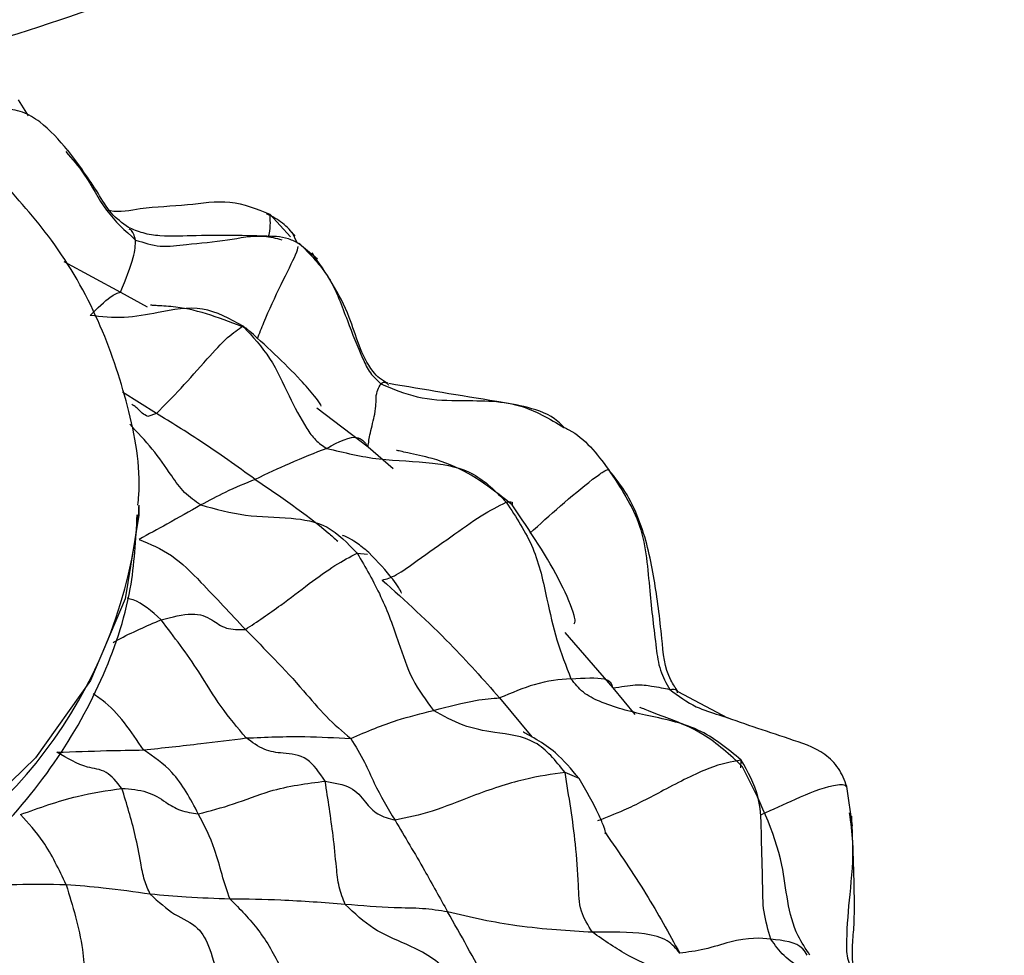
# Model space of a CAD drawing. Units: millimetres. Extents: x 26 to 2946, y 25 to 2086.
# Drawn here: x 153 to 169, y 302 to 318 of the extents above; entities that cross this region are included whole.
import ezdxf

# ---------------------------------------------------------------- set-up
doc = ezdxf.new("R2010")
doc.units = ezdxf.units.MM
doc.header["$LTSCALE"] = 10

msp = doc.modelspace()

# ---------------------------------------------------------------- linework, layer by layer
at = {"color": 7, "linetype": 'Continuous', "lineweight": 25}
for p, q in [((152.919, 315.945), (152.756, 316.207)), ((157.354, 313.844), (157.269, 314.023)), ((157.691, 313.577), (157.393, 313.826)), ((154.739, 309.384), (154.741, 309.489)), ((154.741, 309.489), (154.741, 309.493)), ((164.464, 306.003), (163.643, 306.437)), ((166.519, 304.222), (166.428, 304.872))]:
    msp.add_line(p, q, dxfattribs=at)
at = {"color": 8, "linetype": 'Continuous', "lineweight": 25}
for p, q in [((156.902, 314.319), (157.241, 313.943)), ((153.5, 313.538), (154.438, 313.035)), ((154.438, 313.035), (154.877, 312.791)), ((156.477, 312.449), (156.461, 312.471)), ((155.029, 311.031), (154.473, 311.381)), ((157.676, 311.121), (158.524, 310.478)), ((155.029, 311.031), (154.889, 310.981)), ((158.524, 310.478), (158.94, 310.124)), ((158.344, 308.724), (158.516, 308.709)), ((161.774, 307.414), (162.565, 306.499)), ((162.565, 306.499), (162.929, 306.063)), ((160.696, 306.335), (161.228, 305.691)), ((164.678, 305.179), (164.684, 305.31)), ((162.008, 305.004), (161.775, 305.106))]:
    msp.add_line(p, q, dxfattribs=at)
at = {"color": 8, "linetype": 'Continuous', "lineweight": 25, "flags": 128}
msp.add_lwpolyline([(154.741, 309.514), (154.738, 309.349), (154.515, 307.968), (153.942, 306.623), (153.034, 305.345), (151.81, 304.162), (150.297, 303.1), (148.529, 302.184), (146.546, 301.433), (144.392, 300.865), (142.115, 300.493), (139.766, 300.323), (137.398, 300.361), (135.063, 300.606), (132.813, 301.051), (130.699, 301.688), (128.769, 302.501), (127.064, 303.473), (125.623, 304.582), (124.479, 305.803), (123.657, 307.109), (123.175, 308.471), (123.041, 309.715)], dxfattribs=at)
at = {"color": 8, "linetype": 'Continuous', "lineweight": 25}
msp.add_arc((146.944, 310.178), 7.835, 295.3346, 354.1839, dxfattribs=at)
at = {"color": 7, "linetype": 'Continuous', "lineweight": 25}
for points, knots in [([(130.2, 316.187), (130.724, 316.091), (132.234, 315.813), (134.791, 315.499), (137.859, 315.311), (140.939, 315.32), (144.001, 315.522), (147.014, 315.917), (149.948, 316.502), (152.774, 317.275), (155.465, 318.231), (157.993, 319.365), (160.33, 320.671), (162.449, 322.143), (164.318, 323.768), (165.91, 325.53), (167.195, 327.405), (168.16, 329.362), (168.77, 331.368), (169.053, 333.015), (169.016, 333.978), (169.005, 334.266)], [0, 0, 0, 0, 0.029799, 0.085734, 0.141625, 0.1975, 0.253397, 0.309347, 0.365392, 0.421574, 0.477929, 0.534483, 0.591234, 0.648132, 0.704984, 0.761496, 0.817285, 0.871989, 0.92543, 0.977721, 1, 1, 1, 1]), ([(153.57, 315.372), (153.423, 315.542), (153.2, 315.799), (152.827, 316.022), (152.604, 316.052), (152.493, 316.067)], [0, 0, 0, 0, 0.493144, 0.746717, 1, 1, 1, 1]), ([(154.567, 314.101), (154.467, 314.174), (154.262, 314.324), (154.005, 314.791), (153.745, 315.139), (153.569, 315.374)], [0, 0, 0, 0, 0.23604, 0.484449, 1, 1, 1, 1]), ([(154.725, 309.519), (154.73, 309.574), (154.784, 310.119), (154.584, 311.16), (154.111, 312.578), (153.389, 313.851), (152.731, 314.586), (152.429, 314.923)], [0, 0, 0, 0, 0.027807, 0.279427, 0.52994, 0.784123, 1, 1, 1, 1]), ([(154.229, 314.388), (154.242, 314.385), (154.415, 314.344), (154.862, 314.448), (155.512, 314.454), (156.248, 314.583), (156.685, 314.406), (156.902, 314.319)], [0, 0, 0, 0, 0.014364, 0.198405, 0.48761, 0.746466, 1, 1, 1, 1]), ([(157.322, 313.957), (157.255, 314.034), (157.122, 314.186), (156.94, 314.281), (156.849, 314.328)], [0, 0, 0, 0, 0.501062, 1, 1, 1, 1]), ([(157.013, 313.95), (156.583, 313.964), (155.973, 313.984), (155.201, 313.943), (154.815, 313.995), (154.647, 314.067), (154.567, 314.101)], [0, 0, 0, 0, 0.562711, 0.797748, 0.903418, 1, 1, 1, 1]), ([(154.438, 313.035), (154.523, 313.242), (154.674, 313.614), (154.683, 313.808), (154.687, 313.893)], [0, 0, 0, 0, 0.559094, 1, 1, 1, 1]), ([(157.393, 313.826), (157.334, 313.858), (157.216, 313.922), (157.081, 313.941), (157.013, 313.95)], [0, 0, 0, 0, 0.498377, 1, 1, 1, 1]), ([(157.387, 313.843), (157.564, 313.661), (157.924, 313.293), (158.166, 312.585), (158.381, 312.062), (158.545, 311.693), (158.674, 311.575), (158.737, 311.518)], [0, 0, 0, 0, 0.275608, 0.5599, 0.81004, 0.907058, 1, 1, 1, 1]), ([(158.85, 311.529), (158.802, 311.554), (158.708, 311.604), (158.416, 311.932), (158.223, 312.776), (157.828, 313.35), (157.599, 313.682)], [0, 0, 0, 0, 0.059425, 0.11835, 0.491171, 1, 1, 1, 1]), ([(153.935, 312.648), (154.057, 312.767), (154.276, 312.979), (154.389, 313.018), (154.438, 313.035)], [0, 0, 0, 0, 0.560896, 1, 1, 1, 1]), ([(156.461, 312.471), (156.242, 312.592), (155.801, 312.836), (155.103, 312.707), (154.507, 312.586), (154.124, 312.627), (153.935, 312.648)], [0, 0, 0, 0, 0.277855, 0.560422, 0.783402, 1, 1, 1, 1]), ([(156.512, 312.438), (156.123, 312.589), (155.627, 312.782), (155.106, 312.804), (154.978, 312.813), (154.941, 312.816), (154.93, 312.817), (154.93, 312.817), (154.93, 312.817)], [0, 0, 0, 0, 0.701442, 0.892462, 0.9533, 0.976273, 0.995464, 1, 1, 1, 1]), ([(155.029, 311.031), (155.164, 311.166), (155.437, 311.437), (155.833, 311.894), (156.22, 312.318), (156.381, 312.421), (156.461, 312.471)], [0, 0, 0, 0, 0.279303, 0.561743, 0.784324, 1, 1, 1, 1]), ([(156.461, 312.471), (156.617, 312.3), (156.933, 311.956), (157.201, 311.339), (157.44, 310.888), (157.646, 310.584), (157.777, 310.497), (157.841, 310.454)], [0, 0, 0, 0, 0.27881, 0.561521, 0.810615, 0.906837, 1, 1, 1, 1]), ([(157.745, 311.154), (157.746, 311.155), (157.75, 311.159), (157.73, 311.203), (157.617, 311.345), (157.241, 311.782), (156.828, 312.154), (156.512, 312.438)], [0, 0, 0, 0, 0.010624, 0.031041, 0.152582, 0.352318, 1, 1, 1, 1]), ([(158.524, 310.478), (158.533, 310.549), (158.552, 310.695), (158.666, 311.112), (158.641, 311.363), (158.7, 311.457), (158.737, 311.518)], [0, 0, 0, 0, 0.1522224, 0.3102892, 0.5573906, 1, 1, 1, 1]), ([(161.76, 310.801), (161.727, 310.834), (161.56, 311.002), (161.153, 311.147), (160.199, 311.299), (159.452, 311.425), (158.866, 311.523)], [0, 0, 0, 0, 0.041573, 0.208347, 0.378277, 1, 1, 1, 1]), ([(154.889, 310.981), (154.856, 310.997), (154.771, 311.038), (154.7, 311.14), (154.637, 311.173), (154.624, 311.18)], [0, 0, 0, 0, 0.336107, 0.865768, 1, 1, 1, 1]), ([(156.659, 309.942), (156.361, 310.157), (155.828, 310.541), (155.273, 310.881), (155.029, 311.031)], [0, 0, 0, 0, 0.559995, 1, 1, 1, 1]), ([(161.758, 310.8), (161.785, 310.788), (162.091, 310.645), (162.3, 310.364), (162.491, 310.108)], [0, 0, 0, 0, 0.0874654, 1, 1, 1, 1]), ([(157.841, 310.454), (158.038, 310.561), (158.32, 310.715), (158.484, 310.536), (158.512, 310.496), (158.524, 310.478)], [0, 0, 0, 0, 0.56536, 0.811907, 1, 1, 1, 1]), ([(157.841, 310.454), (157.643, 310.377), (157.289, 310.239), (156.852, 310.033), (156.659, 309.942)], [0, 0, 0, 0, 0.559872, 1, 1, 1, 1]), ([(157.841, 310.454), (158.129, 310.385), (158.71, 310.244), (159.519, 310.247), (160.292, 310.09), (160.634, 309.74), (160.805, 309.565)], [0, 0, 0, 0, 0.2778, 0.56018, 0.780353, 1, 1, 1, 1]), ([(160.904, 309.521), (160.666, 309.71), (160.243, 310.043), (159.645, 310.284), (159.254, 310.364), (159.077, 310.402), (159.02, 310.415), (158.993, 310.421), (158.992, 310.419), (158.991, 310.418)], [0, 0, 0, 0, 0.374707, 0.66359, 0.862328, 0.931429, 0.959795, 0.984442, 1, 1, 1, 1]), ([(162.491, 310.108), (162.692, 309.807), (163.097, 309.2), (163.16, 308.138), (163.256, 307.352), (163.328, 306.791), (163.446, 306.579), (163.504, 306.476)], [0, 0, 0, 0, 0.279478, 0.5624135, 0.8114342, 0.9082027, 1, 1, 1, 1]), ([(163.643, 306.437), (163.6, 306.499), (163.423, 306.754), (163.37, 307.426), (163.255, 308.322), (163.097, 309.056), (162.818, 309.699), (162.601, 309.971), (162.492, 310.107)], [0, 0, 0, 0, 0.056365, 0.233946, 0.484888, 0.745258, 0.87228, 1, 1, 1, 1]), ([(156.659, 309.942), (156.496, 309.875), (156.206, 309.756), (155.897, 309.592), (155.761, 309.52)], [0, 0, 0, 0, 0.559977, 1, 1, 1, 1]), ([(155.761, 309.52), (155.578, 309.415), (155.252, 309.228), (154.899, 309.036), (154.743, 308.952)], [0, 0, 0, 0, 0.560051, 1, 1, 1, 1]), ([(155.761, 309.52), (156.009, 309.453), (156.511, 309.319), (157.189, 309.324), (157.87, 309.219), (158.187, 308.888), (158.344, 308.724)], [0, 0, 0, 0, 0.277541, 0.560272, 0.781508, 1, 1, 1, 1]), ([(158.759, 308.281), (158.829, 308.299), (158.972, 308.337), (159.411, 308.662), (159.866, 308.973), (160.406, 309.369), (160.673, 309.5), (160.805, 309.565)], [0, 0, 0, 0, 0.152335, 0.310743, 0.560088, 0.783326, 1, 1, 1, 1]), ([(160.805, 309.565), (160.968, 309.319), (161.294, 308.825), (161.464, 308.023), (161.624, 307.293), (161.791, 306.864), (161.873, 306.652)], [0, 0, 0, 0, 0.2789805, 0.5606719, 0.7820407, 1, 1, 1, 1]), ([(161.926, 307.56), (161.933, 307.573), (161.95, 307.602), (161.905, 307.795), (161.62, 308.463), (161.197, 309.088), (160.904, 309.521)], [0, 0, 0, 0, 0.0511441, 0.1139325, 0.3849903, 1, 1, 1, 1]), ([(149.839, 302.092), (150.131, 302.277), (150.969, 302.807), (152.17, 303.812), (153.328, 305.143), (154.153, 306.594), (154.642, 308.015), (154.691, 308.947), (154.713, 309.356)], [0, 0, 0, 0, 0.103439, 0.296595, 0.488985, 0.677034, 0.858403, 1, 1, 1, 1]), ([(158.537, 308.734), (158.467, 308.792), (158.342, 308.896), (158.206, 308.977), (158.139, 309.007), (158.109, 309.016), (158.103, 309.011), (158.101, 309.009)], [0, 0, 0, 0, 0.379063, 0.678237, 0.803988, 0.917854, 1, 1, 1, 1]), ([(154.743, 308.952), (154.926, 308.876), (155.292, 308.725), (155.858, 308.153), (156.255, 307.726), (156.499, 307.465)], [0, 0, 0, 0, 0.278372, 0.558704, 1, 1, 1, 1]), ([(156.499, 307.465), (156.694, 307.596), (157.046, 307.831), (157.532, 308.209), (157.987, 308.539), (158.226, 308.663), (158.344, 308.724)], [0, 0, 0, 0, 0.311372, 0.559871, 0.782241, 1, 1, 1, 1]), ([(158.344, 308.724), (158.481, 308.489), (158.755, 308.018), (159.015, 307.306), (159.227, 306.638), (159.478, 306.296), (159.602, 306.129)], [0, 0, 0, 0, 0.2799666, 0.5626858, 0.7854764, 1, 1, 1, 1]), ([(159.071, 308.063), (159.071, 308.063), (159.076, 308.063), (159.072, 308.085), (159.033, 308.155), (158.878, 308.377), (158.681, 308.583), (158.537, 308.734)], [0, 0, 0, 0, 0.001559, 0.07254, 0.233654, 0.437635, 1, 1, 1, 1]), ([(158.759, 308.281), (159.139, 307.938), (159.818, 307.325), (160.428, 306.637), (160.696, 306.335)], [0, 0, 0, 0, 0.5597515, 1, 1, 1, 1]), ([(155.108, 307.625), (155.289, 307.671), (155.652, 307.764), (155.934, 307.648), (156.16, 307.461), (156.387, 307.464), (156.499, 307.465)], [0, 0, 0, 0, 0.280747, 0.561842, 0.784898, 1, 1, 1, 1]), ([(156.512, 305.674), (156.37, 305.843), (156.083, 306.183), (155.672, 306.882), (155.322, 307.344), (155.108, 307.625)], [0, 0, 0, 0, 0.276883, 0.558991, 1, 1, 1, 1]), ([(156.499, 307.465), (156.821, 307.14), (157.269, 306.687), (157.826, 306.018), (158.101, 305.782), (158.237, 305.665)], [0, 0, 0, 0, 0.561758, 0.782741, 1, 1, 1, 1]), ([(161.873, 306.652), (161.683, 306.636), (161.343, 306.607), (160.894, 306.418), (160.696, 306.335)], [0, 0, 0, 0, 0.5606062, 1, 1, 1, 1]), ([(161.873, 306.652), (162.088, 306.664), (162.386, 306.681), (162.531, 306.603), (162.553, 306.534), (162.565, 306.499)], [0, 0, 0, 0, 0.561826, 0.781907, 1, 1, 1, 1]), ([(164.684, 305.31), (164.457, 305.497), (163.993, 305.878), (163.132, 306.036), (162.494, 306.201), (162.066, 306.409), (161.937, 306.571), (161.873, 306.652)], [0, 0, 0, 0, 0.2746472, 0.5592684, 0.8101369, 0.9059928, 1, 1, 1, 1]), ([(162.565, 306.499), (162.696, 306.521), (162.96, 306.566), (163.262, 306.525), (163.412, 306.494), (163.504, 306.476)], [0, 0, 0, 0, 0.278052, 0.558505, 1, 1, 1, 1]), ([(159.602, 306.129), (159.851, 306.193), (160.295, 306.308), (160.574, 306.327), (160.696, 306.335)], [0, 0, 0, 0, 0.5609317, 1, 1, 1, 1]), ([(158.237, 305.665), (158.372, 305.723), (158.643, 305.841), (159.071, 305.994), (159.401, 306.078), (159.602, 306.129)], [0, 0, 0, 0, 0.277398, 0.558772, 1, 1, 1, 1]), ([(161.775, 305.106), (161.621, 305.297), (161.305, 305.689), (160.658, 305.75), (160.092, 305.857), (159.764, 306.039), (159.602, 306.129)], [0, 0, 0, 0, 0.271481, 0.557032, 0.781223, 1, 1, 1, 1]), ([(164.706, 305.2), (164.498, 305.394), (164.137, 305.731), (163.563, 305.967), (163.216, 306.097), (163.068, 306.156), (163.027, 306.174), (163.011, 306.181), (163.014, 306.18), (163.014, 306.18)], [0, 0, 0, 0, 0.397386, 0.688386, 0.880155, 0.94489, 0.970899, 0.993723, 1, 1, 1, 1]), ([(166.428, 304.872), (166.388, 304.976), (166.31, 305.181), (165.99, 305.494), (165.253, 305.728), (164.693, 305.923), (164.318, 306.053)], [0, 0, 0, 0, 0.127222, 0.249813, 0.499449, 1, 1, 1, 1]), ([(162.008, 305.004), (161.88, 305.157), (161.656, 305.423), (161.345, 305.628), (161.153, 305.736), (161.094, 305.766), (161.083, 305.771), (161.084, 305.77), (161.084, 305.77)], [0, 0, 0, 0, 0.407712, 0.71075, 0.908, 0.973181, 0.999458, 1, 1, 1, 1]), ([(154.819, 305.476), (155.134, 305.511), (155.698, 305.572), (156.263, 305.643), (156.512, 305.674)], [0, 0, 0, 0, 0.560203, 1, 1, 1, 1]), ([(156.512, 305.674), (156.835, 305.688), (157.411, 305.711), (157.985, 305.679), (158.237, 305.665)], [0, 0, 0, 0, 0.561672, 1, 1, 1, 1]), ([(157.816, 304.96), (157.721, 305.1), (157.526, 305.39), (157.144, 305.42), (156.817, 305.454), (156.612, 305.602), (156.512, 305.674)], [0, 0, 0, 0, 0.271693, 0.558644, 0.784395, 1, 1, 1, 1]), ([(158.237, 305.665), (158.316, 305.539), (158.459, 305.311), (158.659, 304.834), (158.848, 304.518), (158.969, 304.316)], [0, 0, 0, 0, 0.309779, 0.557874, 1, 1, 1, 1]), ([(153.389, 305.438), (153.666, 305.448), (154.161, 305.466), (154.617, 305.473), (154.819, 305.476)], [0, 0, 0, 0, 0.559329, 1, 1, 1, 1]), ([(154.461, 304.842), (154.376, 304.946), (154.203, 305.159), (153.838, 305.172), (153.559, 305.338), (153.389, 305.438)], [0, 0, 0, 0, 0.274684, 0.559785, 1, 1, 1, 1]), ([(155.722, 304.421), (155.591, 304.668), (155.36, 305.108), (154.983, 305.364), (154.819, 305.476)], [0, 0, 0, 0, 0.561535, 1, 1, 1, 1]), ([(164.684, 305.31), (164.522, 305.281), (164.19, 305.222), (163.428, 304.824), (162.778, 304.482), (162.452, 304.358), (162.311, 304.305)], [0, 0, 0, 0, 0.273832, 0.558965, 0.809702, 1, 1, 1, 1]), ([(165.175, 302.353), (165.13, 302.501), (165.037, 302.804), (165.042, 303.375), (165.013, 304.003), (165.013, 304.72), (164.793, 305.114), (164.684, 305.31)], [0, 0, 0, 0, 0.152521, 0.310601, 0.559157, 0.780746, 1, 1, 1, 1]), ([(161.775, 305.106), (161.561, 305.076), (161.128, 305.017), (160.298, 304.747), (159.58, 304.444), (159.171, 304.359), (158.969, 304.316)], [0, 0, 0, 0, 0.277208, 0.560131, 0.782908, 1, 1, 1, 1]), ([(162.229, 302.467), (162.157, 302.579), (162.009, 302.809), (161.998, 303.333), (161.943, 304.092), (161.84, 304.711), (161.775, 305.106)], [0, 0, 0, 0, 0.150846, 0.309398, 0.558749, 1, 1, 1, 1]), ([(165.819, 302.087), (165.748, 302.193), (165.448, 302.643), (165.423, 303.765), (164.971, 304.669), (164.706, 305.2)], [0, 0, 0, 0, 0.112405, 0.4791871, 1, 1, 1, 1]), ([(155.722, 304.421), (155.915, 304.471), (156.304, 304.572), (157.015, 304.862), (157.513, 304.923), (157.816, 304.96)], [0, 0, 0, 0, 0.278426, 0.561418, 1, 1, 1, 1]), ([(158.148, 302.926), (158.11, 303.02), (158.034, 303.211), (157.996, 303.605), (157.937, 304.19), (157.863, 304.659), (157.816, 304.96)], [0, 0, 0, 0, 0.1544227, 0.3121104, 0.5601816, 1, 1, 1, 1]), ([(157.816, 304.96), (157.967, 304.935), (158.273, 304.885), (158.462, 304.63), (158.664, 304.403), (158.869, 304.345), (158.969, 304.316)], [0, 0, 0, 0, 0.276648, 0.560105, 0.782794, 1, 1, 1, 1]), ([(162.438, 304.093), (162.442, 304.099), (162.452, 304.116), (162.408, 304.236), (162.29, 304.517), (162.126, 304.799), (162.008, 305.004)], [0, 0, 0, 0, 0.113207, 0.27569, 0.474706, 1, 1, 1, 1]), ([(152.785, 304.41), (153.097, 304.522), (153.652, 304.721), (154.215, 304.805), (154.461, 304.842)], [0, 0, 0, 0, 0.562805, 1, 1, 1, 1]), ([(154.929, 303.095), (154.894, 303.17), (154.824, 303.321), (154.762, 303.671), (154.664, 304.186), (154.54, 304.586), (154.461, 304.842)], [0, 0, 0, 0, 0.1536732, 0.3116463, 0.5600788, 1, 1, 1, 1]), ([(154.461, 304.842), (154.604, 304.83), (154.892, 304.807), (155.165, 304.627), (155.413, 304.465), (155.619, 304.436), (155.722, 304.421)], [0, 0, 0, 0, 0.2789818, 0.5610075, 0.7826918, 1, 1, 1, 1]), ([(153.54, 303.251), (153.422, 303.501), (153.213, 303.947), (152.915, 304.269), (152.785, 304.41)], [0, 0, 0, 0, 0.5604638, 1, 1, 1, 1]), ([(156.245, 303.016), (156.199, 303.149), (156.108, 303.415), (155.982, 303.923), (155.82, 304.232), (155.722, 304.421)], [0, 0, 0, 0, 0.2787197, 0.5592977, 1, 1, 1, 1]), ([(158.969, 304.316), (159.132, 304.042), (159.424, 303.551), (159.71, 303.033), (159.836, 302.804)], [0, 0, 0, 0, 0.557862, 1, 1, 1, 1]), ([(166.642, 301.659), (166.615, 301.703), (166.562, 301.79), (166.515, 301.991), (166.518, 302.255), (166.552, 302.606), (166.554, 303.361), (166.529, 303.924), (166.508, 304.384)], [0, 0, 0, 0, 0.058369, 0.11467, 0.225144, 0.3354, 0.455785, 1, 1, 1, 1]), ([(153.54, 303.251), (153.264, 303.255), (152.77, 303.263), (152.316, 303.228), (152.116, 303.213)], [0, 0, 0, 0, 0.5597767, 1, 1, 1, 1]), ([(153.54, 303.251), (153.648, 302.902), (153.842, 302.276), (153.856, 301.583), (153.863, 301.277)], [0, 0, 0, 0, 0.558141, 1, 1, 1, 1]), ([(154.929, 303.095), (154.671, 303.132), (154.21, 303.199), (153.745, 303.235), (153.54, 303.251)], [0, 0, 0, 0, 0.560289, 1, 1, 1, 1]), ([(154.929, 303.095), (155.062, 302.974), (155.33, 302.729), (155.714, 302.599), (155.914, 302.223), (156.023, 301.83), (156.078, 301.633)], [0, 0, 0, 0, 0.2776615, 0.5601293, 0.7791702, 1, 1, 1, 1]), ([(156.245, 303.016), (156.007, 303.023), (155.583, 303.035), (155.129, 303.077), (154.929, 303.095)], [0, 0, 0, 0, 0.559846, 1, 1, 1, 1]), ([(156.245, 303.016), (156.409, 302.852), (156.737, 302.52), (157.172, 301.757), (157.378, 301.164), (157.505, 300.801)], [0, 0, 0, 0, 0.278101, 0.558725, 1, 1, 1, 1]), ([(158.148, 302.926), (157.794, 302.954), (157.161, 303.003), (156.525, 303.012), (156.245, 303.016)], [0, 0, 0, 0, 0.559612, 1, 1, 1, 1]), ([(160.232, 301.058), (160.119, 301.339), (159.894, 301.9), (159.192, 302.269), (158.611, 302.487), (158.301, 302.781), (158.148, 302.926)], [0, 0, 0, 0, 0.281573, 0.561297, 0.784049, 1, 1, 1, 1]), ([(159.836, 302.804), (159.702, 302.825), (159.432, 302.867), (158.871, 302.866), (158.422, 302.903), (158.148, 302.926)], [0, 0, 0, 0, 0.278477, 0.558948, 1, 1, 1, 1]), ([(161.17, 300.085), (160.948, 300.612), (160.552, 301.55), (160.054, 302.422), (159.836, 302.804)], [0, 0, 0, 0, 0.56096, 1, 1, 1, 1]), ([(162.229, 302.467), (161.837, 302.489), (161.292, 302.519), (160.412, 302.666), (160.027, 302.758), (159.836, 302.804)], [0, 0, 0, 0, 0.560788, 0.781222, 1, 1, 1, 1]), ([(163.669, 302.122), (163.611, 302.196), (163.494, 302.345), (163.036, 302.476), (162.536, 302.471), (162.229, 302.467)], [0, 0, 0, 0, 0.279026, 0.558316, 1, 1, 1, 1]), ([(164.705, 300.494), (164.584, 300.8), (164.34, 301.418), (163.518, 301.763), (162.823, 302.055), (162.426, 302.33), (162.229, 302.467)], [0, 0, 0, 0, 0.276796, 0.55869, 0.780552, 1, 1, 1, 1]), ([(165.175, 302.353), (164.996, 302.371), (164.747, 302.396), (164.074, 302.173), (163.803, 302.139), (163.669, 302.122)], [0, 0, 0, 0, 0.564119, 0.784315, 1, 1, 1, 1]), ([(167.747, 299.915), (167.649, 300.266), (167.451, 300.97), (166.507, 301.464), (165.834, 301.771), (165.38, 302.062), (165.243, 302.257), (165.175, 302.353)], [0, 0, 0, 0, 0.279653, 0.560552, 0.810074, 0.906502, 1, 1, 1, 1])]:
    msp.add_open_spline(points, degree=3, knots=knots, dxfattribs=at)
at = {"color": 8, "linetype": 'Continuous', "lineweight": 25}
for points, knots in [([(153.533, 315.352), (153.639, 315.232), (153.903, 314.931), (154.164, 314.362), (154.515, 314.048), (154.687, 313.893)], [0, 0, 0, 0, 0.2527744, 0.6320339, 1, 1, 1, 1]), ([(156.884, 313.952), (156.887, 313.963), (156.921, 314.13), (156.911, 314.228), (156.902, 314.319)], [0, 0, 0, 0, 0.0684537, 1, 1, 1, 1]), ([(154.687, 313.893), (154.665, 313.966), (154.637, 314.057), (154.589, 314.07), (154.579, 314.073)], [0, 0, 0, 0, 0.79983, 1, 1, 1, 1]), ([(154.687, 313.893), (154.822, 313.849), (155.095, 313.76), (155.612, 313.837), (156.178, 313.874), (156.709, 313.995), (157.004, 313.922), (157.1, 313.898)], [0, 0, 0, 0, 0.172519, 0.349719, 0.628625, 0.878171, 1, 1, 1, 1]), ([(156.697, 312.262), (156.732, 312.352), (156.852, 312.652), (157.07, 313.134), (157.351, 313.675), (157.364, 313.753), (157.369, 313.784)], [0, 0, 0, 0, 0.146644, 0.487596, 0.791997, 1, 1, 1, 1]), ([(158.737, 311.518), (158.764, 311.54), (158.8, 311.57), (158.85, 311.512), (158.863, 311.497)], [0, 0, 0, 0, 0.741671, 1, 1, 1, 1]), ([(158.737, 311.518), (158.935, 311.435), (159.336, 311.266), (160.115, 311.232), (160.977, 311.262), (161.519, 310.942), (161.758, 310.8)], [0, 0, 0, 0, 0.202148, 0.410952, 0.739803, 1, 1, 1, 1]), ([(155.761, 309.52), (155.668, 309.584), (155.48, 309.713), (155.243, 310.057), (154.973, 310.452), (154.718, 310.718), (154.59, 310.852)], [0, 0, 0, 0, 0.1896979, 0.3848002, 0.6918214, 1, 1, 1, 1]), ([(161.194, 309.053), (161.36, 309.203), (161.698, 309.509), (162.132, 309.873), (162.422, 310.084), (162.468, 310.1), (162.491, 310.108)], [0, 0, 0, 0, 0.355307, 0.722444, 0.863493, 1, 1, 1, 1]), ([(156.659, 309.942), (157.072, 309.664), (157.542, 309.347), (157.971, 308.969), (158.023, 308.923)], [0, 0, 0, 0, 0.878163, 1, 1, 1, 1]), ([(160.805, 309.565), (160.861, 309.576), (160.925, 309.588), (160.901, 309.523), (160.898, 309.515)], [0, 0, 0, 0, 0.8812825, 1, 1, 1, 1]), ([(155.108, 307.625), (154.953, 307.763), (154.765, 307.93), (154.58, 307.972), (154.548, 307.979)], [0, 0, 0, 0, 0.826944, 1, 1, 1, 1]), ([(154.314, 307.251), (154.34, 307.266), (154.603, 307.409), (154.869, 307.523), (155.108, 307.625)], [0, 0, 0, 0, 0.100962, 1, 1, 1, 1]), ([(154.819, 305.476), (154.613, 305.783), (154.37, 306.145), (154.035, 306.369), (153.984, 306.403)], [0, 0, 0, 0, 0.848732, 1, 1, 1, 1]), ([(163.504, 306.476), (163.552, 306.481), (163.614, 306.489), (163.626, 306.434), (163.628, 306.421)], [0, 0, 0, 0, 0.776586, 1, 1, 1, 1]), ([(163.504, 306.476), (163.645, 306.37), (163.894, 306.183), (164.192, 306.094), (164.321, 306.055)], [0, 0, 0, 0, 0.565884, 1, 1, 1, 1]), ([(165.021, 304.411), (165.207, 304.496), (165.609, 304.681), (166.12, 304.898), (166.41, 304.915), (166.411, 304.874), (166.411, 304.865)], [0, 0, 0, 0, 0.34793, 0.749567, 0.944899, 1, 1, 1, 1]), ([(166.466, 304.436), (166.489, 304.276), (166.552, 303.831), (166.475, 303.124), (166.42, 302.493), (166.419, 302.038), (166.501, 301.861), (166.541, 301.775)], [0, 0, 0, 0, 0.180991, 0.501988, 0.785039, 0.894183, 1, 1, 1, 1]), ([(162.441, 304.108), (162.671, 303.776), (163.116, 303.132), (163.488, 302.452), (163.669, 302.122)], [0, 0, 0, 0, 0.5153294, 1, 1, 1, 1]), ([(165.775, 302.092), (165.752, 302.127), (165.64, 302.302), (165.382, 302.33), (165.175, 302.353)], [0, 0, 0, 0, 0.202286, 1, 1, 1, 1])]:
    msp.add_open_spline(points, degree=3, knots=knots, dxfattribs=at)

doc.saveas('drawing.dxf')
